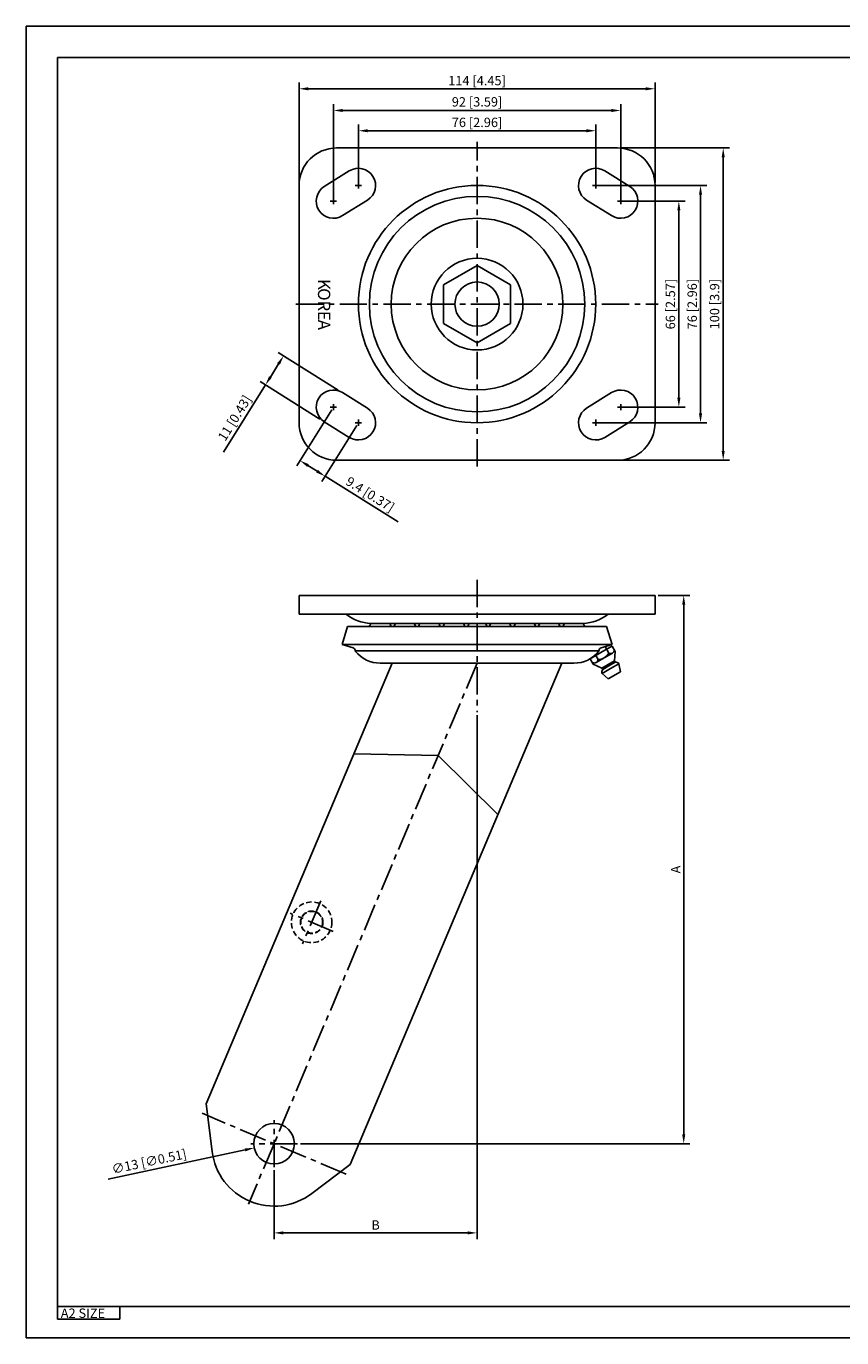
# Model space of a CAD drawing. Extents: x -1229 to -41, y -1549 to -1129.
# Drawn here: x -1229 to -968, y -1549 to -1129 of the extents above; entities that cross this region are included whole.
import ezdxf

# ---------------------------------------------------------------- set-up
doc = ezdxf.new("R2010")
doc.units = 0
doc.header["$LTSCALE"] = 7
doc.header["$MEASUREMENT"] = 0
doc.linetypes.add('CENTER', pattern=[2, 1.25, -0.25, 0.25, -0.25])
doc.linetypes.add('HIDDEN', pattern=[0.375, 0.25, -0.125])
doc.layers.get('DEFPOINTS').update_dxf_attribs({"linetype": 'CONTINUOUS'})
for name, color, linetype in [('1', 1, 'CENTER'), ('2', 2, 'CONTINUOUS'), ('3', 3, 'CONTINUOUS'), ('4', 4, 'HIDDEN'), ('치수', 3, 'CONTINUOUS')]:
    doc.layers.add(name, color=color, linetype=linetype)
doc.styles.add('GHJ', font='handlet.shx', dxfattribs={"bigfont": 'ghj.shx'})
doc.styles.add('HSG', font='SIMPLEX', dxfattribs={"height": 3, "bigfont": 'HSG2'})
doc.dimstyles.get("Standard").update_dxf_attribs({"dimtxt": 0.18, "dimasz": 0.18, "dimexe": 0.18, "dimexo": 0.0625, "dimgap": 0.09, "dimtad": 0, "dimtih": 1, "dimtoh": 1, "dimdec": 4, "dimzin": 0, "dimtxsty": 'STANDARD', "dimcen": 0.09, "dimazin": 3, "dimtfac": 1, "dimtdec": 4, "dimtofl": 0, "dimtmove": 0, "dimatfit": 3, "dimtolj": 1, "dimtzin": 0})

# ---------------------------------------------------------------- blocks, each defined once
blk = doc.blocks.new('*D32')
at = {"layer": 'DEFPOINTS', "color": 0}
for p in [(-1038.97, -1185.28), (-1038.97, -1251.28), (-1020.35, -1251.28)]:
    blk.add_point(p, dxfattribs=at)
at = {"layer": '치수', "color": 0}
for p, q in [((-1037.97, -1185.28), (-1018.35, -1185.28)), ((-1020.35, -1188.28), (-1020.35, -1248.28)), ((-1037.97, -1251.28), (-1018.35, -1251.28))]:
    blk.add_line(p, q, dxfattribs=at)
for points in [[(-1020.85, -1188.28), (-1019.85, -1188.28), (-1020.35, -1185.28)], [(-1020.85, -1248.28), (-1019.85, -1248.28), (-1020.35, -1251.28)]]:
    blk.add_solid(points, dxfattribs=at)
at = {"layer": '치수', "color": 0, "insert": (-1023.05, -1218.28), "char_height": 3, "attachment_point": 5, "rotation": 90, "style": 'GHJ'}
blk.add_mtext('\\A1;66 [2.57]', dxfattribs=at)
blk = doc.blocks.new('*D33')
at = {"layer": 'DEFPOINTS', "color": 0}
for p in [(-1046.97, -1180.28), (-1046.97, -1256.28), (-1013.41, -1256.28)]:
    blk.add_point(p, dxfattribs=at)
at = {"layer": '치수', "color": 0}
for p, q in [((-1045.97, -1180.28), (-1011.41, -1180.28)), ((-1013.41, -1183.28), (-1013.41, -1253.28)), ((-1045.97, -1256.28), (-1011.41, -1256.28))]:
    blk.add_line(p, q, dxfattribs=at)
for points in [[(-1013.91, -1183.28), (-1012.91, -1183.28), (-1013.41, -1180.28)], [(-1013.91, -1253.28), (-1012.91, -1253.28), (-1013.41, -1256.28)]]:
    blk.add_solid(points, dxfattribs=at)
at = {"layer": '치수', "color": 0, "insert": (-1016.08, -1218.28), "char_height": 3, "attachment_point": 5, "rotation": 90, "style": 'GHJ'}
blk.add_mtext('\\A1;76 [2.96]', dxfattribs=at)
blk = doc.blocks.new('*D34')
at = {"layer": 'DEFPOINTS', "color": 0}
for p in [(-1039.97, -1168.28), (-1006.15, -1168.28), (-1039.97, -1268.28)]:
    blk.add_point(p, dxfattribs=at)
at = {"layer": '치수', "color": 0}
for p, q in [((-1038.97, -1168.28), (-1004.15, -1168.28)), ((-1006.15, -1265.28), (-1006.15, -1171.28)), ((-1038.97, -1268.28), (-1004.15, -1268.28))]:
    blk.add_line(p, q, dxfattribs=at)
for points in [[(-1006.65, -1171.28), (-1005.65, -1171.28), (-1006.15, -1168.28)], [(-1006.65, -1265.28), (-1005.65, -1265.28), (-1006.15, -1268.28)]]:
    blk.add_solid(points, dxfattribs=at)
at = {"layer": '치수', "color": 0, "insert": (-1008.91, -1218.28), "char_height": 3, "attachment_point": 5, "rotation": 90, "style": 'GHJ'}
blk.add_mtext('\\A1;100 [3.9]', dxfattribs=at)
blk = doc.blocks.new('*D35')
at = {"layer": 'DEFPOINTS', "color": 0}
for p in [(-1046.97, -1162.76), (-1122.97, -1180.28), (-1046.97, -1180.28)]:
    blk.add_point(p, dxfattribs=at)
at = {"layer": '치수', "color": 0}
for p, q in [((-1122.97, -1179.28), (-1122.97, -1160.76)), ((-1119.97, -1162.76), (-1049.97, -1162.76)), ((-1046.97, -1179.28), (-1046.97, -1160.76))]:
    blk.add_line(p, q, dxfattribs=at)
for points in [[(-1119.97, -1162.26), (-1119.97, -1163.26), (-1122.97, -1162.76)], [(-1049.97, -1162.26), (-1049.97, -1163.26), (-1046.97, -1162.76)]]:
    blk.add_solid(points, dxfattribs=at)
at = {"layer": '치수', "color": 0, "insert": (-1084.97, -1160.08), "char_height": 3, "attachment_point": 5, "style": 'GHJ'}
blk.add_mtext('\\A1;76 [2.96]', dxfattribs=at)
blk = doc.blocks.new('*D36')
at = {"layer": 'DEFPOINTS', "color": 0}
for p in [(-1038.97, -1156.27), (-1130.97, -1185.28), (-1038.97, -1185.28)]:
    blk.add_point(p, dxfattribs=at)
at = {"layer": '치수', "color": 0}
for p, q in [((-1130.97, -1184.28), (-1130.97, -1154.27)), ((-1038.97, -1184.28), (-1038.97, -1154.27)), ((-1127.97, -1156.27), (-1041.97, -1156.27))]:
    blk.add_line(p, q, dxfattribs=at)
for points in [[(-1127.97, -1155.77), (-1127.97, -1156.77), (-1130.97, -1156.27)], [(-1041.97, -1155.77), (-1041.97, -1156.77), (-1038.97, -1156.27)]]:
    blk.add_solid(points, dxfattribs=at)
at = {"layer": '치수', "color": 0, "insert": (-1084.97, -1153.51), "char_height": 3, "attachment_point": 5, "style": 'GHJ'}
blk.add_mtext('\\A1;92 [3.59]', dxfattribs=at)
blk = doc.blocks.new('*D37')
at = {"layer": 'DEFPOINTS', "color": 0}
for p in [(-1027.97, -1149.32), (-1141.97, -1180.28), (-1027.97, -1180.28)]:
    blk.add_point(p, dxfattribs=at)
at = {"layer": '치수', "color": 0}
for p, q in [((-1141.97, -1179.28), (-1141.97, -1147.32)), ((-1138.97, -1149.32), (-1030.97, -1149.32)), ((-1027.97, -1179.28), (-1027.97, -1147.32))]:
    blk.add_line(p, q, dxfattribs=at)
for points in [[(-1138.97, -1148.82), (-1138.97, -1149.82), (-1141.97, -1149.32)], [(-1030.97, -1148.82), (-1030.97, -1149.82), (-1027.97, -1149.32)]]:
    blk.add_solid(points, dxfattribs=at)
at = {"layer": '치수', "color": 0, "insert": (-1084.97, -1146.71), "char_height": 3, "attachment_point": 5, "style": 'GHJ'}
blk.add_mtext('\\A1;114 [4.45]', dxfattribs=at)
blk = doc.blocks.new('*D38')
at = {"layer": 'DEFPOINTS', "color": 0}
for p in [(-1152.74, -1244.17), (-1128.61, -1246.32), (-1134.42, -1255.61)]:
    blk.add_point(p, dxfattribs=at)
at = {"layer": '치수', "color": 0}
for p, q in [((-1129.46, -1245.79), (-1148.63, -1233.81)), ((-1148.52, -1237.41), (-1151.15, -1241.62)), ((-1135.27, -1255.08), (-1154.44, -1243.11)), ((-1152.74, -1244.17), (-1166.21, -1265.71))]:
    blk.add_line(p, q, dxfattribs=at)
for points in [[(-1148.95, -1237.15), (-1148.1, -1237.68), (-1146.93, -1234.87)], [(-1151.58, -1241.36), (-1150.73, -1241.89), (-1152.74, -1244.17)]]:
    blk.add_solid(points, dxfattribs=at)
at = {"layer": '치수', "color": 0, "insert": (-1162.61, -1254.75), "char_height": 3, "attachment_point": 5, "rotation": 57.9946, "style": 'GHJ'}
blk.add_mtext('\\A1;11 [0.43]', dxfattribs=at)
blk = doc.blocks.new('*D39')
at = {"layer": 'DEFPOINTS', "color": 0}
for p in [(-1130.97, -1251.28), (-1122.97, -1256.28), (-1133.66, -1273.39)]:
    blk.add_point(p, dxfattribs=at)
at = {"layer": '치수', "color": 0}
for p, q in [((-1131.5, -1252.13), (-1142.72, -1270.08)), ((-1123.5, -1257.13), (-1134.72, -1275.08)), ((-1139.12, -1269.98), (-1136.21, -1271.8)), ((-1133.66, -1273.39), (-1110.21, -1288.04))]:
    blk.add_line(p, q, dxfattribs=at)
for points in [[(-1138.85, -1269.55), (-1139.38, -1270.4), (-1141.66, -1268.39)], [(-1135.94, -1271.37), (-1136.47, -1272.22), (-1133.66, -1273.39)]]:
    blk.add_solid(points, dxfattribs=at)
at = {"layer": '치수', "color": 0, "insert": (-1119.2, -1279.17), "char_height": 3, "attachment_point": 5, "rotation": 327.9946, "style": 'GHJ'}
blk.add_mtext('\\A1;9.4 [0.37]', dxfattribs=at)
blk = doc.blocks.new('*D51')
at = {"layer": 'DEFPOINTS', "color": 0}
for p in [(-1027.97, -1311.54), (-1142.47, -1487.14), (-1018.79, -1487.14)]:
    blk.add_point(p, dxfattribs=at)
at = {"layer": '치수', "color": 0}
for p, q in [((-1026.97, -1311.54), (-1016.79, -1311.54)), ((-1018.79, -1314.54), (-1018.79, -1484.14)), ((-1141.47, -1487.14), (-1016.79, -1487.14))]:
    blk.add_line(p, q, dxfattribs=at)
for points in [[(-1019.29, -1314.54), (-1018.29, -1314.54), (-1018.79, -1311.54)], [(-1019.29, -1484.14), (-1018.29, -1484.14), (-1018.79, -1487.14)]]:
    blk.add_solid(points, dxfattribs=at)
at = {"layer": '치수', "color": 0, "insert": (-1021.33, -1399.34), "char_height": 3, "attachment_point": 5, "rotation": 90, "style": 'GHJ'}
blk.add_mtext('\\A1;A', dxfattribs=at)
blk = doc.blocks.new('*D52')
at = {"layer": 'DEFPOINTS', "color": 0}
for p in [(-1084.97, -1348.92), (-1149.97, -1494.64), (-1084.97, -1515.7)]:
    blk.add_point(p, dxfattribs=at)
at = {"layer": '치수', "color": 0}
for p, q in [((-1084.97, -1349.92), (-1084.97, -1517.7)), ((-1149.97, -1495.64), (-1149.97, -1517.7)), ((-1146.97, -1515.7), (-1087.97, -1515.7))]:
    blk.add_line(p, q, dxfattribs=at)
for points in [[(-1146.97, -1515.2), (-1146.97, -1516.2), (-1149.97, -1515.7)], [(-1087.97, -1515.2), (-1087.97, -1516.2), (-1084.97, -1515.7)]]:
    blk.add_solid(points, dxfattribs=at)
at = {"layer": '치수', "color": 0, "insert": (-1117.47, -1513.17), "char_height": 3, "attachment_point": 5, "style": 'GHJ'}
blk.add_mtext('\\A1;B', dxfattribs=at)
blk = doc.blocks.new('*D53')
at = {"layer": 'DEFPOINTS', "color": 0}
for p in [(-1143.62, -1485.79), (-1156.33, -1488.5)]:
    blk.add_point(p, dxfattribs=at)
at = {"layer": '치수', "color": 0}
for p, q in [((-1203.08, -1498.46), (-1159.27, -1489.12)), ((-1150.06, -1487.14), (-1149.88, -1487.14)), ((-1149.97, -1487.23), (-1149.97, -1487.05))]:
    blk.add_line(p, q, dxfattribs=at)
blk.add_solid([(-1159.37, -1488.63), (-1159.16, -1489.61), (-1156.33, -1488.5)], dxfattribs=at)
at = {"layer": '치수', "color": 0, "insert": (-1189.99, -1492.84), "char_height": 3, "attachment_point": 5, "rotation": 12.0268, "style": 'GHJ'}
blk.add_mtext('\\A1;∅13 [∅0.51]', dxfattribs=at)

msp = doc.modelspace()

# ---------------------------------------------------------------- linework, layer by layer
at = {"layer": '1'}
for p, q in [((-1084.97, -1270.28), (-1084.97, -1166.28)), ((-1122.97, -1181.28), (-1122.97, -1179.28)), ((-1046.97, -1181.28), (-1046.97, -1179.28)), ((-1130.97, -1186.28), (-1130.97, -1184.28)), ((-1121.97, -1180.28), (-1123.97, -1180.28)), ((-1047.97, -1180.28), (-1045.97, -1180.28)), ((-1038.97, -1186.28), (-1038.97, -1184.28)), ((-1129.97, -1185.28), (-1131.97, -1185.28)), ((-1039.97, -1185.28), (-1037.97, -1185.28)), ((-1142.97, -1218.28), (-1026.97, -1218.28)), ((-1129.97, -1251.28), (-1131.97, -1251.28)), ((-1130.97, -1250.28), (-1130.97, -1252.28)), ((-1039.97, -1251.28), (-1037.97, -1251.28)), ((-1038.97, -1250.28), (-1038.97, -1252.28)), ((-1122.97, -1255.28), (-1122.97, -1257.28)), ((-1046.97, -1255.28), (-1046.97, -1257.28)), ((-1121.97, -1256.28), (-1123.97, -1256.28)), ((-1047.97, -1256.28), (-1045.97, -1256.28)), ((-1084.97, -1306.54), (-1084.97, -1348.92)), ((-1084.97, -1306.54), (-1084.97, -1348.92)), ((-1084.97, -1333.27), (-1149.97, -1487.14)), ((-1135.02, -1409.33), (-1140.85, -1423.15)), ((-1131.03, -1419.16), (-1144.84, -1413.32)), ((-1126.94, -1496.87), (-1173, -1477.41)), ((-1149.97, -1494.64), (-1149.97, -1479.64)), ((-1149.97, -1487.14), (-1158.15, -1506.49)), ((-1142.47, -1487.14), (-1157.47, -1487.14))]:
    msp.add_line(p, q, dxfattribs=at)
at = {"layer": '2'}
for p, q in [((-1039.97, -1168.28), (-1129.97, -1168.28)), ((-1141.97, -1180.28), (-1141.97, -1256.28)), ((-1027.97, -1180.28), (-1027.97, -1256.28)), ((-1084.97, -1205.93), (-1095.67, -1212.11)), ((-1084.97, -1205.93), (-1074.27, -1212.11)), ((-1095.67, -1224.46), (-1095.67, -1212.11)), ((-1074.27, -1224.46), (-1074.27, -1212.11)), ((-1084.97, -1230.63), (-1095.67, -1224.46)), ((-1084.97, -1230.63), (-1074.27, -1224.46)), ((-1039.97, -1268.28), (-1129.97, -1268.28)), ((-1027.97, -1311.54), (-1141.97, -1311.54)), ((-1141.97, -1311.54), (-1141.97, -1317.54)), ((-1027.97, -1311.54), (-1027.97, -1317.54)), ((-1141.97, -1317.54), (-1126.97, -1317.54)), ((-1126.97, -1317.54), (-1027.97, -1317.54)), ((-1027.97, -1317.54), (-1042.97, -1317.54)), ((-1126.41, -1321.54), (-1128.22, -1327.27)), ((-1126.41, -1321.54), (-1043.54, -1321.54)), ((-1118.94, -1320.52), (-1051.01, -1320.52)), ((-1043.54, -1321.54), (-1041.72, -1327.27)), ((-1043.54, -1321.54), (-1041.72, -1327.27)), ((-1128.22, -1327.27), (-1041.72, -1327.27)), ((-1124.69, -1328.31), (-1128.22, -1327.27)), ((-1123.97, -1329.27), (-1045.97, -1329.27)), ((-1123.97, -1329.39), (-1123.97, -1329.27)), ((-1048.74, -1331.83), (-1043.49, -1328.79)), ((-1046.99, -1330.81), (-1046.24, -1332.11)), ((-1045.26, -1328.31), (-1041.72, -1327.27)), ((-1045.26, -1328.31), (-1041.72, -1327.27)), ((-1041.62, -1330.02), (-1044.24, -1331.53)), ((-1043.99, -1327.93), (-1042.74, -1330.09)), ((-1041.74, -1327.78), (-1043.49, -1328.79)), ((-1041.74, -1327.78), (-1040.74, -1329.52)), ((-1041.74, -1327.78), (-1040.74, -1329.52)), ((-1041, -1332.55), (-1040.74, -1329.52)), ((-1041, -1332.55), (-1040.74, -1329.52)), ((-1112.11, -1333.27), (-1171.72, -1474.37)), ((-1057.84, -1333.27), (-1125.66, -1493.83)), ((-1115.97, -1333.27), (-1084.97, -1333.27)), ((-1084.97, -1333.27), (-1053.97, -1333.27)), ((-1053.97, -1333.27), (-1057.64, -1333.27)), ((-1048.74, -1331.82), (-1047.75, -1333.55)), ((-1044.99, -1334.85), (-1047.75, -1333.55)), ((-1046.87, -1333.05), (-1044.24, -1331.53)), ((-1044.99, -1334.85), (-1043, -1333.7)), ((-1044.74, -1335.28), (-1044.99, -1334.85)), ((-1044.93, -1336.55), (-1042.25, -1335)), ((-1044.74, -1335.28), (-1042.75, -1334.13)), ((-1041, -1332.55), (-1043, -1333.7)), ((-1040.75, -1332.99), (-1042.75, -1334.13)), ((-1039.56, -1333.45), (-1042.25, -1335)), ((-1040.75, -1332.99), (-1041, -1332.55)), ((-1040.75, -1332.99), (-1041, -1332.55)), ((-1039.05, -1336.04), (-1039.56, -1333.45)), ((-1042.95, -1338.29), (-1044.93, -1336.55)), ((-1042.95, -1338.29), (-1039.05, -1336.04)), ((-1097.44, -1362.78), (-1124.36, -1362.27)), ((-1078.3, -1381.72), (-1097.44, -1362.78)), ((-1171.72, -1474.37), (-1169.82, -1489.61)), ((-1125.66, -1493.83), (-1137.91, -1503.09))]:
    msp.add_line(p, q, dxfattribs=at)
for points in [[(-1128.06, -1189.95, -1), (-1133.89, -1180.62), (-1125.89, -1175.62, -1), (-1120.06, -1184.95)], [(-1041.89, -1189.95, 1), (-1036.06, -1180.62), (-1044.06, -1175.62, 1), (-1049.89, -1184.95)], [(-1128.06, -1246.62, 1), (-1133.89, -1255.95), (-1125.89, -1260.95, 1), (-1120.06, -1251.62)], [(-1041.89, -1246.62, -1), (-1036.06, -1255.95), (-1044.06, -1260.95, -1), (-1049.89, -1251.62)]]:
    msp.add_lwpolyline(points, format="xyb", close=True, dxfattribs=at)
for centre, radius in [((-1084.97, -1218.28), 38), ((-1084.97, -1218.28), 34.5), ((-1084.97, -1218.28), 27.5), ((-1084.97, -1218.28), 14.68), ((-1084.97, -1218.28), 7.1), ((-1149.97, -1487.14), 6.5)]:
    msp.add_circle(centre, radius, dxfattribs=at)
for centre, radius, start, end in [((-1129.97, -1180.28), 12, 90, 180), ((-1039.97, -1180.28), 12, 0, 90), ((-1129.97, -1256.28), 12, 180, 270), ((-1039.97, -1256.28), 12, 270, 0), ((-1118.31, -1306.54), 14, 231.7868, 267.439), ((-1051.63, -1306.54), 14, 272.561, 308.2132), ((-1051.63, -1306.54), 14, 272.561, 308.2132), ((-1115.97, -1323.3), 3.96, 135.5025, 153.717), ((-1115.97, -1323.3), 3.96, 135.5025, 153.717), ((-1115.97, -1323.3), 3.96, 135.5025, 153.717), ((-1115.97, -1323.3), 3.96, 135.5025, 153.717), ((-1115.97, -1323.3), 3.96, 135.5025, 153.717), ((-1115.97, -1323.3), 3.96, 135.5025, 153.717), ((-1115.97, -1323.3), 3.96, 135.5025, 153.717), ((-1115.97, -1323.3), 3.96, 135.5025, 153.717), ((-1115.97, -1323.3), 3.96, 135.5025, 153.717), ((-1115.97, -1323.3), 3.96, 26.283, 44.4975), ((-1115.97, -1323.3), 3.96, 26.283, 44.4975), ((-1115.97, -1323.3), 3.96, 26.283, 44.4975), ((-1115.97, -1323.3), 3.96, 26.283, 44.4975), ((-1115.97, -1323.3), 3.96, 26.283, 44.4975), ((-1115.97, -1323.3), 3.96, 26.283, 44.4975), ((-1115.97, -1323.3), 3.96, 26.283, 44.4975), ((-1115.97, -1323.3), 3.96, 26.283, 44.4975), ((-1115.97, -1323.3), 3.96, 26.283, 44.4975), ((-1108.09, -1323.3), 3.96, 135.5025, 153.717), ((-1108.09, -1323.3), 3.96, 135.5025, 153.717), ((-1108.09, -1323.3), 3.96, 135.5025, 153.717), ((-1108.09, -1323.3), 3.96, 135.5025, 153.717), ((-1108.09, -1323.3), 3.96, 135.5025, 153.717), ((-1108.09, -1323.3), 3.96, 135.5025, 153.717), ((-1108.09, -1323.3), 3.96, 135.5025, 153.717), ((-1108.09, -1323.3), 3.96, 135.5025, 153.717), ((-1108.09, -1323.3), 3.96, 135.5025, 153.717), ((-1108.09, -1323.3), 3.96, 26.283, 44.4975), ((-1108.09, -1323.3), 3.96, 26.283, 44.4975), ((-1108.09, -1323.3), 3.96, 26.283, 44.4975), ((-1108.09, -1323.3), 3.96, 26.283, 44.4975), ((-1108.09, -1323.3), 3.96, 26.283, 44.4975), ((-1108.09, -1323.3), 3.96, 26.283, 44.4975), ((-1108.09, -1323.3), 3.96, 26.283, 44.4975), ((-1108.09, -1323.3), 3.96, 26.283, 44.4975), ((-1108.09, -1323.3), 3.96, 26.283, 44.4975), ((-1100.26, -1323.3), 3.96, 135.5025, 153.717), ((-1100.26, -1323.3), 3.96, 135.5025, 153.717), ((-1100.26, -1323.3), 3.96, 135.5025, 153.717), ((-1100.26, -1323.3), 3.96, 135.5025, 153.717), ((-1100.26, -1323.3), 3.96, 135.5025, 153.717), ((-1100.26, -1323.3), 3.96, 135.5025, 153.717), ((-1100.26, -1323.3), 3.96, 135.5025, 153.717), ((-1100.26, -1323.3), 3.96, 135.5025, 153.717), ((-1100.26, -1323.3), 3.96, 135.5025, 153.717), ((-1100.26, -1323.3), 3.96, 26.283, 44.4975), ((-1100.26, -1323.3), 3.96, 26.283, 44.4975), ((-1100.26, -1323.3), 3.96, 26.283, 44.4975), ((-1100.26, -1323.3), 3.96, 26.283, 44.4975), ((-1100.26, -1323.3), 3.96, 26.283, 44.4975), ((-1100.26, -1323.3), 3.96, 26.283, 44.4975), ((-1100.26, -1323.3), 3.96, 26.283, 44.4975), ((-1100.26, -1323.3), 3.96, 26.283, 44.4975), ((-1100.26, -1323.3), 3.96, 26.283, 44.4975), ((-1092.37, -1323.3), 3.96, 135.5025, 153.717), ((-1092.37, -1323.3), 3.96, 135.5025, 153.717), ((-1092.37, -1323.3), 3.96, 135.5025, 153.717), ((-1092.37, -1323.3), 3.96, 135.5025, 153.717), ((-1092.37, -1323.3), 3.96, 135.5025, 153.717), ((-1092.37, -1323.3), 3.96, 135.5025, 153.717), ((-1092.37, -1323.3), 3.96, 135.5025, 153.717), ((-1092.37, -1323.3), 3.96, 135.5025, 153.717), ((-1092.37, -1323.3), 3.96, 135.5025, 153.717), ((-1092.37, -1323.3), 3.96, 26.283, 44.4975), ((-1092.37, -1323.3), 3.96, 26.283, 44.4975), ((-1092.37, -1323.3), 3.96, 26.283, 44.4975), ((-1092.37, -1323.3), 3.96, 26.283, 44.4975), ((-1092.37, -1323.3), 3.96, 26.283, 44.4975), ((-1092.37, -1323.3), 3.96, 26.283, 44.4975), ((-1092.37, -1323.3), 3.96, 26.283, 44.4975), ((-1092.37, -1323.3), 3.96, 26.283, 44.4975), ((-1092.37, -1323.3), 3.96, 26.283, 44.4975), ((-1084.47, -1323.3), 3.96, 135.5025, 153.717), ((-1084.47, -1323.3), 3.96, 135.5025, 153.717), ((-1084.47, -1323.3), 3.96, 135.5025, 153.717), ((-1084.47, -1323.3), 3.96, 135.5025, 153.717), ((-1084.47, -1323.3), 3.96, 135.5025, 153.717), ((-1084.47, -1323.3), 3.96, 135.5025, 153.717), ((-1084.47, -1323.3), 3.96, 135.5025, 153.717), ((-1084.47, -1323.3), 3.96, 135.5025, 153.717), ((-1084.47, -1323.3), 3.96, 135.5025, 153.717), ((-1085.27, -1323.3), 3.96, 26.283, 44.4975), ((-1077.58, -1323.3), 3.96, 135.5025, 153.717), ((-1077.58, -1323.3), 3.96, 135.5025, 153.717), ((-1077.58, -1323.3), 3.96, 135.5025, 153.717), ((-1077.58, -1323.3), 3.96, 135.5025, 153.717), ((-1077.58, -1323.3), 3.96, 135.5025, 153.717), ((-1077.58, -1323.3), 3.96, 135.5025, 153.717), ((-1077.58, -1323.3), 3.96, 135.5025, 153.717), ((-1077.58, -1323.3), 3.96, 135.5025, 153.717), ((-1077.58, -1323.3), 3.96, 135.5025, 153.717), ((-1077.58, -1323.3), 3.96, 26.283, 44.4975), ((-1077.58, -1323.3), 3.96, 26.283, 44.4975), ((-1077.58, -1323.3), 3.96, 26.283, 44.4975), ((-1077.58, -1323.3), 3.96, 26.283, 44.4975), ((-1077.58, -1323.3), 3.96, 26.283, 44.4975), ((-1077.58, -1323.3), 3.96, 26.283, 44.4975), ((-1077.58, -1323.3), 3.96, 26.283, 44.4975), ((-1077.58, -1323.3), 3.96, 26.283, 44.4975), ((-1077.58, -1323.3), 3.96, 26.283, 44.4975), ((-1069.69, -1323.3), 3.96, 135.5025, 153.717), ((-1069.69, -1323.3), 3.96, 135.5025, 153.717), ((-1069.69, -1323.3), 3.96, 135.5025, 153.717), ((-1069.69, -1323.3), 3.96, 135.5025, 153.717), ((-1069.69, -1323.3), 3.96, 135.5025, 153.717), ((-1069.69, -1323.3), 3.96, 135.5025, 153.717), ((-1069.69, -1323.3), 3.96, 135.5025, 153.717), ((-1069.69, -1323.3), 3.96, 135.5025, 153.717), ((-1069.69, -1323.3), 3.96, 135.5025, 153.717), ((-1069.69, -1323.3), 3.96, 26.283, 44.4975), ((-1069.69, -1323.3), 3.96, 26.283, 44.4975), ((-1069.69, -1323.3), 3.96, 26.283, 44.4975), ((-1069.69, -1323.3), 3.96, 26.283, 44.4975), ((-1069.69, -1323.3), 3.96, 26.283, 44.4975), ((-1069.69, -1323.3), 3.96, 26.283, 44.4975), ((-1069.69, -1323.3), 3.96, 26.283, 44.4975), ((-1069.69, -1323.3), 3.96, 26.283, 44.4975), ((-1069.69, -1323.3), 3.96, 26.283, 44.4975), ((-1061.86, -1323.3), 3.96, 135.5025, 153.717), ((-1061.86, -1323.3), 3.96, 135.5025, 153.717), ((-1061.86, -1323.3), 3.96, 135.5025, 153.717), ((-1061.86, -1323.3), 3.96, 135.5025, 153.717), ((-1061.86, -1323.3), 3.96, 135.5025, 153.717), ((-1061.86, -1323.3), 3.96, 135.5025, 153.717), ((-1061.86, -1323.3), 3.96, 135.5025, 153.717), ((-1061.86, -1323.3), 3.96, 135.5025, 153.717), ((-1061.86, -1323.3), 3.96, 135.5025, 153.717), ((-1061.86, -1323.3), 3.96, 26.283, 44.4975), ((-1061.86, -1323.3), 3.96, 26.283, 44.4975), ((-1061.86, -1323.3), 3.96, 26.283, 44.4975), ((-1061.86, -1323.3), 3.96, 26.283, 44.4975), ((-1061.86, -1323.3), 3.96, 26.283, 44.4975), ((-1061.86, -1323.3), 3.96, 26.283, 44.4975), ((-1061.86, -1323.3), 3.96, 26.283, 44.4975), ((-1061.86, -1323.3), 3.96, 26.283, 44.4975), ((-1061.86, -1323.3), 3.96, 26.283, 44.4975), ((-1053.97, -1323.3), 3.96, 135.5025, 153.717), ((-1053.97, -1323.3), 3.96, 135.5025, 153.717), ((-1053.97, -1323.3), 3.96, 135.5025, 153.717), ((-1053.97, -1323.3), 3.96, 135.5025, 153.717), ((-1053.97, -1323.3), 3.96, 135.5025, 153.717), ((-1053.97, -1323.3), 3.96, 135.5025, 153.717), ((-1053.97, -1323.3), 3.96, 135.5025, 153.717), ((-1053.97, -1323.3), 3.96, 135.5025, 153.717), ((-1053.97, -1323.3), 3.96, 135.5025, 153.717), ((-1053.97, -1323.3), 3.96, 26.283, 44.4975), ((-1053.97, -1323.3), 3.96, 26.283, 44.4975), ((-1053.97, -1323.3), 3.96, 26.283, 44.4975), ((-1053.97, -1323.3), 3.96, 26.283, 44.4975), ((-1053.97, -1323.3), 3.96, 26.283, 44.4975), ((-1053.97, -1323.3), 3.96, 26.283, 44.4975), ((-1053.97, -1323.3), 3.96, 26.283, 44.4975), ((-1053.97, -1323.3), 3.96, 26.283, 44.4975), ((-1053.97, -1323.3), 3.96, 26.283, 44.4975), ((-1124.97, -1329.27), 1, 0, 73.5842), ((-1115.97, -1323.07), 10.2, 218.3427, 270), ((-1053.97, -1323.07), 10.2, 270, 321.7214), ((-1044.97, -1329.27), 1, 106.4158, 180), ((-1046.41, -1327.78), 4.33, 299.9358, 327.7315), ((-1042.25, -1328.92), 1.27, 247.2768, 352.5948), ((-1047.5, -1331.95), 1.27, 247.2768, 352.5948), ((-1046.41, -1327.78), 4.33, 272.14, 299.9358), ((-1044.08, -1336.03), 1, 131.4608, 211.0911), ((-1040.44, -1333.94), 1, 28.7805, 108.4107), ((-1040.44, -1333.94), 1, 28.7805, 108.4107), ((-1149.97, -1487.14), 20, 187.1, 307.1)]:
    msp.add_arc(centre, radius, start, end, dxfattribs=at)
at = {"layer": '3'}
for p, q in [((-1229.34, -1129.29), (-635.34, -1129.29)), ((-1229.34, -1549.29), (-1229.34, -1129.29)), ((-1219.34, -1139.29), (-645.34, -1139.29)), ((-1219.34, -1543.29), (-1219.34, -1139.29)), ((-1219.34, -1539.29), (-645.34, -1539.29)), ((-1199.34, -1543.29), (-1199.34, -1539.29)), ((-1219.34, -1543.29), (-1199.34, -1543.29)), ((-1229.34, -1549.29), (-635.34, -1549.29))]:
    msp.add_line(p, q, dxfattribs=at)
at = {"layer": '4'}
for radius in [6.5, 3.6, 3.5]:
    msp.add_circle((-1137.94, -1416.24), radius, dxfattribs=at)

# ---------------------------------------------------------------- texts
at = {"layer": '3', "style": 'HSG'}
for s, p in [('O', (-1135.93, -1213.16)), ('K', (-1135.93, -1210.25)), ('R', (-1135.93, -1217.11)), ('E', (-1135.93, -1220.42)), ('A', (-1135.93, -1223.29))]:
    msp.add_text(s, height=3.96, rotation=270, dxfattribs=at).set_placement(p)
at = {"layer": '3', "style": 'GHJ'}
msp.add_text('A2 SIZE', height=3, dxfattribs=at).set_placement((-1218.28, -1542.92))

# ---------------------------------------------------------------- dimensions: what is measured, and where the dimension line sits
at = {"layer": '치수'}
for base, p1, p2, picture, middle in [((-1027.97, -1149.32), (-1141.97, -1180.28), (-1027.97, -1180.28), '*D37', (-1084.97, -1146.71)), ((-1038.97, -1156.27), (-1130.97, -1185.28), (-1038.97, -1185.28), '*D36', (-1084.97, -1153.51)), ((-1046.97, -1162.76), (-1122.97, -1180.28), (-1046.97, -1180.28), '*D35', (-1084.97, -1160.08))]:
    dim = msp.add_linear_dim(base=base, p1=p1, p2=p2, dimstyle='STANDARD', override={"dimtxt": 3, "dimasz": 3, "dimexe": 2, "dimexo": 1, "dimgap": 1, "dimtad": 1, "dimtih": 0, "dimtoh": 0, "dimdec": 1, "dimzin": 9, "dimtxsty": 'GHJ', "dimtdec": 1, "dimtzin": 12}, dxfattribs=at)
    dim.commit()
    dim.dimension.update_dxf_attribs({"geometry": picture, "text_midpoint": middle})
for base, p1, p2, picture, middle in [((-1006.15, -1168.28), (-1039.97, -1268.28), (-1039.97, -1168.28), '*D34', (-1008.91, -1218.28)), ((-1013.41, -1256.28), (-1046.97, -1180.28), (-1046.97, -1256.28), '*D33', (-1016.08, -1218.28)), ((-1020.35, -1251.28), (-1038.97, -1185.28), (-1038.97, -1251.28), '*D32', (-1023.05, -1218.28))]:
    dim = msp.add_linear_dim(base=base, p1=p1, p2=p2, angle=90, dimstyle='STANDARD', override={"dimtxt": 3, "dimasz": 3, "dimexe": 2, "dimexo": 1, "dimgap": 1, "dimtad": 1, "dimtih": 0, "dimtoh": 0, "dimdec": 1, "dimzin": 9, "dimtxsty": 'GHJ', "dimtdec": 1, "dimtzin": 12}, dxfattribs=at)
    dim.commit()
    dim.dimension.update_dxf_attribs({"geometry": picture, "text_midpoint": middle})
for p1, p2, distance, picture, middle in [((-1128.61, -1246.32), (-1134.42, -1255.61), -21.6, '*D38', (-1162.61, -1254.75)), ((-1130.97, -1251.28), (-1122.97, -1256.28), -20.17, '*D39', (-1119.2, -1279.17))]:
    dim = msp.add_aligned_dim(p1=p1, p2=p2, distance=distance, dimstyle='STANDARD', override={"dimtxt": 3, "dimasz": 3, "dimexe": 2, "dimexo": 1, "dimgap": 1, "dimtad": 1, "dimtih": 0, "dimtoh": 0, "dimdec": 1, "dimzin": 9, "dimtxsty": 'GHJ', "dimtdec": 1, "dimtzin": 12}, dxfattribs=at)
    dim.commit()
    dim.dimension.update_dxf_attribs({"geometry": picture, "text_midpoint": middle})
dim = msp.add_linear_dim(base=(-1018.79, -1487.14), p1=(-1027.97, -1311.54), p2=(-1142.47, -1487.14), angle=90, text='A', dimstyle='STANDARD', override={"dimtxt": 3, "dimasz": 3, "dimexe": 2, "dimexo": 1, "dimgap": 1, "dimtad": 1, "dimtih": 0, "dimtoh": 0, "dimdec": 1, "dimzin": 9, "dimtxsty": 'GHJ', "dimtdec": 1, "dimtzin": 12}, dxfattribs=at)
dim.commit()
dim.dimension.update_dxf_attribs({"geometry": '*D51', "text_midpoint": (-1021.33, -1399.34)})
dim = msp.add_linear_dim(base=(-1084.97, -1515.7), p1=(-1149.97, -1494.64), p2=(-1084.97, -1348.92), text='B', dimstyle='STANDARD', override={"dimtxt": 3, "dimasz": 3, "dimexe": 2, "dimexo": 1, "dimgap": 1, "dimtad": 1, "dimtih": 0, "dimtoh": 0, "dimdec": 1, "dimzin": 9, "dimtxsty": 'GHJ', "dimtdec": 1, "dimtzin": 12}, dxfattribs=at)
dim.commit()
dim.dimension.update_dxf_attribs({"geometry": '*D52', "text_midpoint": (-1117.47, -1513.17)})
dim = msp.add_diameter_dim_2p(p1=(-1143.62, -1485.79), p2=(-1156.33, -1488.5), dimstyle='STANDARD', override={"dimtxt": 3, "dimasz": 3, "dimexe": 2, "dimexo": 1, "dimgap": 1, "dimtad": 1, "dimtih": 0, "dimtoh": 0, "dimdec": 1, "dimzin": 9, "dimtxsty": 'GHJ', "dimtdec": 1, "dimtzin": 12}, dxfattribs=at)
dim.commit()
dim.dimension.update_dxf_attribs({"geometry": '*D53', "text_midpoint": (-1189.41, -1495.54), "dimtype": 163})

doc.saveas('drawing.dxf')
